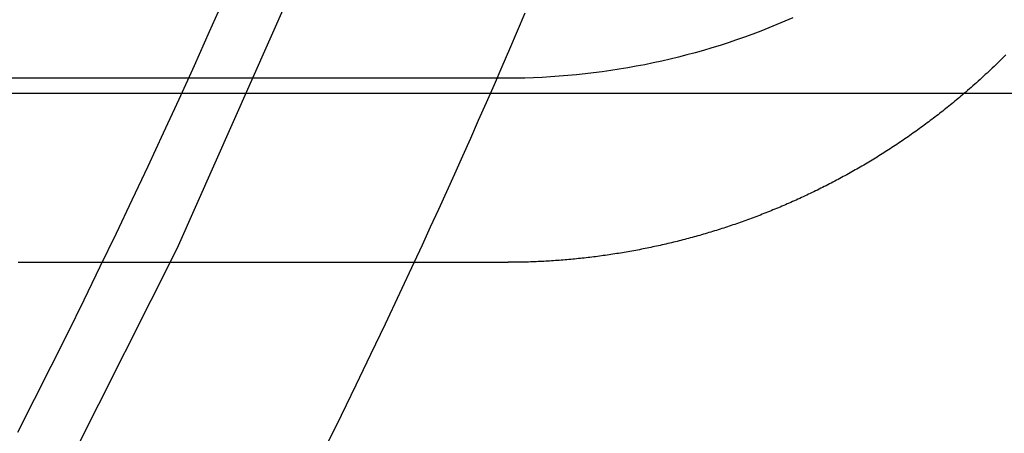
# Model space of a CAD drawing. Extents: x 0 to 1271, y -411 to 28.
# Drawn here: x 1168 to 1172, y -56 to -55 of the extents above; entities that cross this region are included whole.
import ezdxf

# ---------------------------------------------------------------- set-up
doc = ezdxf.new("R2010")
doc.units = 0
doc.header["$LTSCALE"] = 10
doc.linetypes.add('VERDECKT', pattern=[0.375, 0.25, -0.125])
doc.layers.get('0').update_dxf_attribs({"linetype": 'CONTINUOUS'})
doc.layers.add('STEMPEL', color=3, linetype='CONTINUOUS')

# ---------------------------------------------------------------- blocks, each defined once
blk = doc.blocks.new('A$C85DE99DF')
at = {"color": 1, "linetype": 'VERDECKT', "extrusion": (-2e-16, 1, -2e-16)}
blk.add_line((33.5, -54.9343), (-33.5, -54.9343), dxfattribs=at)
at = {"color": 3, "linetype": 'CONTINUOUS', "extrusion": (-2e-16, 1, -2e-16)}
blk.add_line((55.5, -55), (-55.5, -55), dxfattribs=at)
at = {"color": 1, "linetype": 'VERDECKT'}
for points in [[(29.5172, -60.2035, 0), (30.4494, -58.7316, 0), (31.3082, -57.2158, 0), (32.0916, -55.6596, 0), (32.7977, -54.0669, 0), (33.4248, -52.4415, 0), (33.9714, -50.7873, 0), (34.4361, -49.1082, 0), (34.8179, -47.4084, 0), (35.1158, -45.6919, 0), (35.3291, -43.9628, 0), (35.4572, -42.2254, 0), (35.5, -40.4838, 0), (35.4572, -38.7421, 0), (35.3291, -37.0047, 0), (35.1158, -35.2756, 0), (34.8179, -33.5591, 0), (34.4361, -31.8593, 0), (33.9714, -30.1802, 0), (33.4248, -28.526, 0), (32.7977, -26.9006, 0), (32.0916, -25.3079, 0), (31.3082, -23.7517, 0)], [(34.7157, -54.677, 0), (34.682, -54.6917, 0), (34.6481, -54.706, 0), (34.614, -54.7198, 0), (34.5797, -54.7333, 0), (34.5453, -54.7463, 0), (34.5107, -54.759, 0), (34.4759, -54.7711, 0), (34.441, -54.7829, 0), (34.406, -54.7942, 0), (34.3709, -54.8051, 0), (34.3356, -54.8156, 0), (34.3001, -54.8256, 0), (34.2646, -54.8352, 0), (34.2289, -54.8444, 0), (34.1932, -54.8531, 0), (34.1573, -54.8614, 0), (34.1213, -54.8693, 0), (34.0853, -54.8767, 0), (34.0491, -54.8836, 0), (34.0129, -54.8901, 0), (33.9766, -54.8962, 0), (33.9402, -54.9018, 0), (33.9037, -54.907, 0), (33.8672, -54.9117, 0), (33.8307, -54.916, 0), (33.7941, -54.9199, 0), (33.7574, -54.9232, 0), (33.7207, -54.9262, 0), (33.684, -54.9286, 0), (33.6472, -54.9307, 0), (33.6104, -54.9323, 0), (33.5736, -54.9334, 0), (33.5368, -54.9341, 0), (33.5, -54.9343, 0)]]:
    blk.add_polyline3d(points, dxfattribs=at)
at = {"color": 1}
for points in [[(31.4123, -56.4422, 0), (31.4839, -56.3017, 0), (31.5549, -56.1608, 0), (31.6253, -56.0197, 0), (31.695, -55.8782, 0), (31.7641, -55.7364, 0), (31.8326, -55.5943, 0), (31.9005, -55.4519, 0), (31.9677, -55.3092, 0), (32.0342, -55.1662, 0), (32.1002, -55.0229, 0), (32.1655, -54.8794, 0), (32.2301, -54.7355, 0), (32.2941, -54.5913, 0)], [(33.1024, -55.7186, 0), (33.1374, -55.6432, 0), (33.1721, -55.5677, 0), (33.2067, -55.4922, 0), (33.2411, -55.4165, 0), (33.2754, -55.3408, 0), (33.3094, -55.265, 0), (33.3433, -55.1892, 0), (33.377, -55.1132, 0), (33.4106, -55.0372, 0), (33.444, -54.9611, 0), (33.4772, -54.8849, 0), (33.5102, -54.8087, 0), (33.543, -54.7323, 0), (33.5757, -54.6559, 0)], [(35.6247, -54.8343, 0), (35.6175, -54.8415, 0), (35.6103, -54.8487, 0), (35.6031, -54.8558, 0), (35.5958, -54.8629, 0), (35.5885, -54.87, 0), (35.5812, -54.8771, 0), (35.5739, -54.8842, 0), (35.5665, -54.8912, 0), (35.5591, -54.8982, 0), (35.5517, -54.9051, 0), (35.5443, -54.9121, 0), (35.5368, -54.919, 0), (35.5294, -54.9259, 0), (35.5219, -54.9328, 0), (35.5144, -54.9396, 0), (35.5068, -54.9464, 0), (35.4993, -54.9532, 0), (35.4917, -54.96, 0), (35.4841, -54.9667, 0), (35.4764, -54.9734, 0), (35.4688, -54.9801, 0), (35.4611, -54.9868, 0), (35.4534, -54.9934, 0), (35.4457, -55, 0)]]:
    blk.add_polyline3d(points, dxfattribs=at)
at = {"color": 3}
for points in [[(35.4457, -55, 0), (35.4393, -55.0054, 0), (35.433, -55.0108, 0), (35.4266, -55.0162, 0), (35.4202, -55.0215, 0), (35.4137, -55.0269, 0), (35.4073, -55.0322, 0), (35.4008, -55.0375, 0), (35.3944, -55.0428, 0), (35.3879, -55.0481, 0), (35.3814, -55.0533, 0), (35.3749, -55.0586, 0), (35.3684, -55.0638, 0), (35.3618, -55.069, 0), (35.3553, -55.0741, 0), (35.3487, -55.0793, 0), (35.3421, -55.0844, 0), (35.3356, -55.0896, 0), (35.329, -55.0947, 0), (35.3223, -55.0997, 0), (35.3157, -55.1048, 0), (35.309, -55.1099, 0), (35.3024, -55.1149, 0), (35.2957, -55.1199, 0), (35.289, -55.1249, 0), (35.2823, -55.1298, 0), (35.2756, -55.1348, 0), (35.2689, -55.1397, 0), (35.2621, -55.1446, 0), (35.2554, -55.1495, 0), (35.2486, -55.1544, 0), (35.2418, -55.1593, 0), (35.235, -55.1641, 0), (35.2282, -55.1689, 0), (35.2214, -55.1737, 0), (35.2146, -55.1785, 0), (35.2077, -55.1832, 0), (35.2009, -55.188, 0), (35.194, -55.1927, 0), (35.1871, -55.1974, 0), (35.1802, -55.2021, 0), (35.1733, -55.2067, 0), (35.1664, -55.2114, 0), (35.1595, -55.216, 0), (35.1525, -55.2206, 0), (35.1456, -55.2252, 0), (35.1386, -55.2297, 0), (35.1316, -55.2343, 0), (35.1246, -55.2388, 0), (35.1176, -55.2433, 0), (35.1106, -55.2478, 0), (35.1036, -55.2522, 0), (35.0965, -55.2567, 0), (35.0895, -55.2611, 0), (35.0824, -55.2655, 0), (35.0753, -55.2699, 0), (35.0682, -55.2743, 0), (35.0611, -55.2786, 0), (35.054, -55.2829, 0), (35.0469, -55.2872, 0), (35.0398, -55.2915, 0), (35.0326, -55.2958, 0), (35.0255, -55.3, 0), (35.0183, -55.3042, 0), (35.0111, -55.3084, 0), (35.0039, -55.3126, 0), (34.9967, -55.3168, 0), (34.9895, -55.3209, 0), (34.9823, -55.3251, 0), (34.975, -55.3292, 0), (34.9678, -55.3332, 0), (34.9605, -55.3373, 0), (34.9533, -55.3413, 0), (34.946, -55.3454, 0), (34.9387, -55.3494, 0), (34.9314, -55.3533, 0), (34.9241, -55.3573, 0), (34.9168, -55.3612, 0), (34.9095, -55.3652, 0), (34.9021, -55.3691, 0), (34.8948, -55.3729, 0), (34.8874, -55.3768, 0), (34.8801, -55.3806, 0), (34.8727, -55.3844, 0), (34.8653, -55.3882, 0), (34.8579, -55.392, 0), (34.8505, -55.3958, 0), (34.8431, -55.3995, 0), (34.8356, -55.4032, 0), (34.8282, -55.4069, 0), (34.8208, -55.4106, 0), (34.8133, -55.4142, 0), (34.8058, -55.4178, 0), (34.7984, -55.4215, 0), (34.7909, -55.425, 0), (34.7834, -55.4286, 0), (34.7759, -55.4322, 0), (34.7684, -55.4357, 0), (34.7609, -55.4392, 0), (34.7533, -55.4427, 0), (34.7458, -55.4461, 0), (34.7382, -55.4496, 0), (34.7307, -55.453, 0), (34.7231, -55.4564, 0), (34.7155, -55.4598, 0), (34.708, -55.4631, 0), (34.7004, -55.4665, 0), (34.6928, -55.4698, 0), (34.6852, -55.4731, 0), (34.6775, -55.4763, 0), (34.6699, -55.4796, 0), (34.6623, -55.4828, 0), (34.6546, -55.486, 0), (34.647, -55.4892, 0), (34.6393, -55.4924, 0), (34.6317, -55.4955, 0), (34.624, -55.4986, 0), (34.6163, -55.5017, 0), (34.6086, -55.5048, 0), (34.6009, -55.5079, 0), (34.5932, -55.5109, 0), (34.5855, -55.5139, 0), (34.5778, -55.5169, 0), (34.5701, -55.5199, 0), (34.5623, -55.5228, 0), (34.5546, -55.5258, 0), (34.5468, -55.5287, 0), (34.5391, -55.5316, 0), (34.5313, -55.5344, 0), (34.5236, -55.5373, 0), (34.5158, -55.5401, 0), (34.508, -55.5429, 0), (34.5002, -55.5457, 0), (34.4924, -55.5484, 0), (34.4846, -55.5512, 0), (34.4768, -55.5539, 0), (34.469, -55.5566, 0), (34.4611, -55.5592, 0), (34.4533, -55.5619, 0), (34.4455, -55.5645, 0), (34.4376, -55.5671, 0), (34.4298, -55.5697, 0), (34.4219, -55.5722, 0), (34.414, -55.5748, 0), (34.4062, -55.5773, 0), (34.3983, -55.5798, 0), (34.3904, -55.5822, 0), (34.3825, -55.5847, 0), (34.3746, -55.5871, 0), (34.3667, -55.5895, 0), (34.3588, -55.5919, 0), (34.3509, -55.5943, 0), (34.343, -55.5966, 0), (34.335, -55.5989, 0), (34.3271, -55.6012, 0), (34.3192, -55.6035, 0), (34.3112, -55.6057, 0), (34.3033, -55.608, 0), (34.2953, -55.6102, 0), (34.2874, -55.6123, 0), (34.2794, -55.6145, 0), (34.2714, -55.6166, 0), (34.2635, -55.6188, 0), (34.2555, -55.6209, 0), (34.2475, -55.6229, 0), (34.2395, -55.625, 0), (34.2315, -55.627, 0), (34.2235, -55.629, 0), (34.2155, -55.631, 0), (34.2075, -55.633, 0), (34.1995, -55.6349, 0), (34.1915, -55.6368, 0), (34.1835, -55.6387, 0), (34.1754, -55.6406, 0), (34.1674, -55.6424, 0), (34.1594, -55.6443, 0), (34.1513, -55.6461, 0), (34.1433, -55.6479, 0), (34.1352, -55.6496, 0), (34.1272, -55.6514, 0), (34.1191, -55.6531, 0), (34.1111, -55.6548, 0), (34.103, -55.6565, 0), (34.0949, -55.6581, 0), (34.0869, -55.6597, 0), (34.0788, -55.6613, 0), (34.0707, -55.6629, 0), (34.0626, -55.6645, 0), (34.0545, -55.666, 0), (34.0465, -55.6676, 0), (34.0384, -55.669, 0), (34.0303, -55.6705, 0), (34.0222, -55.672, 0), (34.0141, -55.6734, 0), (34.0059, -55.6748, 0), (33.9978, -55.6762, 0), (33.9897, -55.6776, 0), (33.9816, -55.6789, 0), (33.9735, -55.6802, 0), (33.9654, -55.6815, 0), (33.9572, -55.6828, 0), (33.9491, -55.684, 0), (33.941, -55.6853, 0), (33.9328, -55.6865, 0), (33.9247, -55.6877, 0), (33.9166, -55.6888, 0), (33.9084, -55.69, 0), (33.9003, -55.6911, 0), (33.8921, -55.6922, 0), (33.884, -55.6932, 0), (33.8758, -55.6943, 0), (33.8677, -55.6953, 0), (33.8595, -55.6963, 0), (33.8514, -55.6973, 0), (33.8432, -55.6983, 0), (33.8351, -55.6992, 0), (33.8269, -55.7001, 0), (33.8187, -55.701, 0), (33.8106, -55.7019, 0), (33.8024, -55.7028, 0), (33.7942, -55.7036, 0), (33.786, -55.7044, 0), (33.7779, -55.7052, 0), (33.7697, -55.7059, 0), (33.7615, -55.7067, 0), (33.7533, -55.7074, 0), (33.7452, -55.7081, 0), (33.737, -55.7087, 0), (33.7288, -55.7094, 0), (33.7206, -55.71, 0), (33.7124, -55.7106, 0), (33.7042, -55.7112, 0), (33.6961, -55.7118, 0), (33.6879, -55.7123, 0), (33.6797, -55.7128, 0), (33.6715, -55.7133, 0), (33.6633, -55.7138, 0), (33.6551, -55.7142, 0), (33.6469, -55.7147, 0), (33.6387, -55.7151, 0), (33.6305, -55.7154, 0), (33.6223, -55.7158, 0), (33.6141, -55.7161, 0), (33.6059, -55.7164, 0), (33.5978, -55.7167, 0), (33.5896, -55.717, 0), (33.5814, -55.7172, 0), (33.5732, -55.7175, 0), (33.565, -55.7177, 0), (33.5568, -55.7178, 0), (33.5486, -55.718, 0), (33.5404, -55.7181, 0), (33.5322, -55.7182, 0), (33.524, -55.7183, 0), (33.5158, -55.7184, 0), (33.5076, -55.7184, 0)], [(32.7286, -56.4988, 0), (32.7922, -56.3694, 0), (32.8553, -56.2397, 0), (32.9178, -56.1098, 0), (32.9799, -55.9797, 0), (33.0414, -55.8493, 0), (33.1024, -55.7186, 0)], [(33.4842, -55.7185, 0), (33.4756, -55.7185, 0), (33.467, -55.7185, 0), (33.4584, -55.7185, 0), (33.4498, -55.7185, 0), (33.4412, -55.7185, 0), (33.4326, -55.7185, 0), (33.4241, -55.7185, 0), (33.4155, -55.7185, 0), (33.4069, -55.7185, 0), (33.3983, -55.7185, 0), (33.3897, -55.7185, 0), (33.3811, -55.7185, 0), (33.3725, -55.7185, 0), (33.3639, -55.7185, 0), (33.3553, -55.7185, 0), (33.3467, -55.7185, 0), (33.3381, -55.7185, 0), (33.3296, -55.7185, 0), (33.321, -55.7185, 0), (33.3124, -55.7185, 0), (33.3038, -55.7185, 0), (33.2952, -55.7186, 0), (33.2866, -55.7186, 0), (33.278, -55.7186, 0), (33.2694, -55.7186, 0), (33.2608, -55.7186, 0), (33.2522, -55.7186, 0), (33.2436, -55.7186, 0), (33.235, -55.7186, 0), (33.2265, -55.7186, 0), (33.2179, -55.7186, 0), (33.2093, -55.7186, 0), (33.2007, -55.7186, 0), (33.1921, -55.7186, 0), (33.1835, -55.7186, 0), (33.1749, -55.7186, 0), (33.1663, -55.7186, 0), (33.1577, -55.7186, 0), (33.1491, -55.7186, 0), (33.1405, -55.7186, 0), (33.132, -55.7186, 0), (33.1234, -55.7186, 0), (33.1148, -55.7186, 0), (33.1062, -55.7186, 0), (33.0976, -55.7186, 0), (33.089, -55.7186, 0), (33.0804, -55.7186, 0), (33.0718, -55.7186, 0), (33.0632, -55.7186, 0), (33.0546, -55.7186, 0), (33.046, -55.7186, 0), (33.0374, -55.7186, 0), (33.0289, -55.7186, 0), (33.0203, -55.7187, 0), (33.0117, -55.7187, 0), (33.0031, -55.7187, 0), (32.9945, -55.7187, 0), (32.9859, -55.7187, 0), (32.9773, -55.7187, 0), (32.9687, -55.7187, 0), (32.9601, -55.7187, 0), (32.9515, -55.7187, 0), (32.9429, -55.7187, 0), (32.9344, -55.7187, 0), (32.9258, -55.7187, 0), (32.9172, -55.7187, 0), (32.9086, -55.7187, 0), (32.9, -55.7187, 0), (32.8914, -55.7187, 0), (32.8828, -55.7187, 0), (32.8742, -55.7187, 0), (32.8656, -55.7187, 0), (32.857, -55.7187, 0), (32.8484, -55.7187, 0), (32.8399, -55.7187, 0), (32.8313, -55.7187, 0), (32.8227, -55.7187, 0), (32.8141, -55.7187, 0), (32.8055, -55.7187, 0), (32.7969, -55.7187, 0), (32.7883, -55.7187, 0), (32.7797, -55.7187, 0), (32.7711, -55.7187, 0), (32.7625, -55.7187, 0), (32.7539, -55.7187, 0), (32.7453, -55.7188, 0), (32.7368, -55.7188, 0), (32.7282, -55.7188, 0), (32.7196, -55.7188, 0), (32.711, -55.7188, 0), (32.7024, -55.7188, 0), (32.6938, -55.7188, 0), (32.6852, -55.7188, 0), (32.6766, -55.7188, 0), (32.668, -55.7188, 0), (32.6594, -55.7188, 0), (32.6508, -55.7188, 0), (32.6423, -55.7188, 0), (32.6337, -55.7188, 0), (32.6251, -55.7188, 0), (32.6165, -55.7188, 0), (32.6079, -55.7188, 0), (32.5993, -55.7188, 0), (32.5907, -55.7188, 0), (32.5821, -55.7188, 0), (32.5735, -55.7188, 0), (32.5649, -55.7188, 0), (32.5563, -55.7188, 0), (32.5477, -55.7188, 0), (32.5392, -55.7188, 0), (32.5306, -55.7188, 0), (32.522, -55.7188, 0), (32.5134, -55.7188, 0), (32.5048, -55.7188, 0), (32.4962, -55.7188, 0), (32.4876, -55.7188, 0), (32.479, -55.7188, 0), (32.4704, -55.7189, 0), (32.4618, -55.7189, 0), (32.4532, -55.7189, 0), (32.4447, -55.7189, 0), (32.4361, -55.7189, 0), (32.4275, -55.7189, 0), (32.4189, -55.7189, 0), (32.4103, -55.7189, 0), (32.4017, -55.7189, 0), (32.3931, -55.7189, 0), (32.3845, -55.7189, 0), (32.3759, -55.7189, 0), (32.3673, -55.7189, 0), (32.3587, -55.7189, 0), (32.3502, -55.7189, 0), (32.3416, -55.7189, 0), (32.333, -55.7189, 0), (32.3244, -55.7189, 0), (32.3158, -55.7189, 0), (32.3072, -55.7189, 0), (32.2986, -55.7189, 0), (32.29, -55.7189, 0), (32.2814, -55.7189, 0), (32.2728, -55.7189, 0), (32.2642, -55.7189, 0), (32.2556, -55.7189, 0), (32.2471, -55.7189, 0), (32.2385, -55.7189, 0), (32.2299, -55.7189, 0), (32.2213, -55.7189, 0), (32.2127, -55.7189, 0), (32.2041, -55.7189, 0), (32.1955, -55.719, 0), (32.1869, -55.719, 0), (32.1783, -55.719, 0), (32.1697, -55.719, 0), (32.1611, -55.719, 0), (32.1526, -55.719, 0), (32.144, -55.719, 0), (32.1354, -55.719, 0), (32.1268, -55.719, 0), (32.1182, -55.719, 0), (32.1096, -55.719, 0), (32.101, -55.719, 0), (32.0924, -55.719, 0), (32.0838, -55.719, 0), (32.0752, -55.719, 0), (32.0666, -55.719, 0), (32.058, -55.719, 0), (32.0495, -55.719, 0), (32.0409, -55.719, 0), (32.0323, -55.719, 0), (32.0237, -55.719, 0), (32.0151, -55.719, 0), (32.0065, -55.719, 0), (31.9979, -55.719, 0), (31.9893, -55.719, 0), (31.9807, -55.719, 0), (31.9721, -55.719, 0), (31.9635, -55.719, 0), (31.955, -55.719, 0), (31.9464, -55.719, 0), (31.9378, -55.719, 0), (31.9292, -55.719, 0), (31.9206, -55.719, 0), (31.912, -55.7191, 0), (31.9034, -55.7191, 0), (31.8948, -55.7191, 0), (31.8862, -55.7191, 0), (31.8776, -55.7191, 0), (31.869, -55.7191, 0), (31.8604, -55.7191, 0), (31.8519, -55.7191, 0), (31.8433, -55.7191, 0), (31.8347, -55.7191, 0), (31.8261, -55.7191, 0), (31.8175, -55.7191, 0), (31.8089, -55.7191, 0), (31.8003, -55.7191, 0), (31.7917, -55.7191, 0), (31.7831, -55.7191, 0), (31.7745, -55.7191, 0), (31.7659, -55.7191, 0), (31.7574, -55.7191, 0), (31.7488, -55.7191, 0), (31.7402, -55.7191, 0), (31.7316, -55.7191, 0), (31.723, -55.7191, 0), (31.7144, -55.7191, 0), (31.7058, -55.7191, 0), (31.6972, -55.7191, 0), (31.6886, -55.7191, 0), (31.68, -55.7191, 0), (31.6714, -55.7191, 0), (31.6628, -55.7191, 0), (31.6543, -55.7191, 0), (31.6457, -55.7191, 0), (31.6371, -55.7191, 0), (31.6285, -55.7192, 0), (31.6199, -55.7192, 0), (31.6113, -55.7192, 0), (31.6027, -55.7192, 0), (31.5941, -55.7192, 0), (31.5855, -55.7192, 0), (31.5769, -55.7192, 0), (31.5683, -55.7192, 0), (31.5597, -55.7192, 0), (31.5512, -55.7192, 0), (31.5426, -55.7192, 0), (31.534, -55.7192, 0), (31.5254, -55.7192, 0), (31.5168, -55.7192, 0), (31.5082, -55.7192, 0), (31.4996, -55.7192, 0), (31.491, -55.7192, 0), (31.4824, -55.7192, 0), (31.4738, -55.7192, 0), (31.4652, -55.7192, 0), (31.4567, -55.7192, 0), (31.4481, -55.7192, 0), (31.4395, -55.7192, 0), (31.4309, -55.7192, 0), (31.4223, -55.7192, 0), (31.4137, -55.7192, 0)], [(33.5076, -55.7184, 0), (33.5076, -55.7184, 0), (33.5075, -55.7184, 0), (33.5074, -55.7184, 0), (33.5074, -55.7184, 0), (33.5073, -55.7184, 0), (33.5073, -55.7184, 0), (33.5072, -55.7184, 0), (33.5071, -55.7184, 0), (33.5071, -55.7184, 0), (33.507, -55.7184, 0), (33.507, -55.7184, 0), (33.5069, -55.7184, 0), (33.5068, -55.7184, 0), (33.5068, -55.7184, 0), (33.5067, -55.7184, 0), (33.5067, -55.7184, 0), (33.5066, -55.7184, 0), (33.5065, -55.7184, 0), (33.5065, -55.7184, 0), (33.5064, -55.7184, 0), (33.5064, -55.7184, 0), (33.5063, -55.7184, 0), (33.5063, -55.7184, 0), (33.5062, -55.7184, 0), (33.5061, -55.7184, 0), (33.5061, -55.7184, 0), (33.506, -55.7184, 0), (33.506, -55.7184, 0), (33.5059, -55.7184, 0), (33.5058, -55.7184, 0), (33.5058, -55.7184, 0), (33.5057, -55.7184, 0), (33.5057, -55.7184, 0), (33.5056, -55.7184, 0), (33.5055, -55.7184, 0), (33.5055, -55.7184, 0), (33.5054, -55.7184, 0), (33.5054, -55.7184, 0), (33.5053, -55.7184, 0), (33.5052, -55.7184, 0), (33.5052, -55.7184, 0), (33.5051, -55.7184, 0), (33.5051, -55.7184, 0), (33.505, -55.7184, 0), (33.5049, -55.7184, 0), (33.5049, -55.7184, 0), (33.5048, -55.7184, 0), (33.5048, -55.7184, 0), (33.5047, -55.7184, 0), (33.5046, -55.7184, 0), (33.5046, -55.7184, 0), (33.5045, -55.7184, 0), (33.5045, -55.7184, 0), (33.5044, -55.7184, 0), (33.5043, -55.7184, 0), (33.5043, -55.7184, 0), (33.5042, -55.7184, 0), (33.5042, -55.7184, 0), (33.5041, -55.7184, 0), (33.504, -55.7184, 0), (33.504, -55.7184, 0), (33.5039, -55.7184, 0), (33.5039, -55.7184, 0), (33.5038, -55.7184, 0), (33.5037, -55.7184, 0), (33.5037, -55.7184, 0), (33.5036, -55.7184, 0), (33.5036, -55.7184, 0), (33.5035, -55.7184, 0), (33.5034, -55.7184, 0), (33.5034, -55.7184, 0), (33.5033, -55.7184, 0), (33.5033, -55.7184, 0), (33.5032, -55.7184, 0), (33.5031, -55.7184, 0), (33.5031, -55.7184, 0), (33.503, -55.7184, 0), (33.503, -55.7184, 0), (33.5029, -55.7184, 0), (33.5028, -55.7184, 0), (33.5028, -55.7184, 0), (33.5027, -55.7184, 0), (33.5027, -55.7184, 0), (33.5026, -55.7184, 0), (33.5025, -55.7184, 0), (33.5025, -55.7184, 0), (33.5024, -55.7185, 0), (33.5024, -55.7185, 0), (33.5023, -55.7185, 0), (33.5022, -55.7185, 0), (33.5022, -55.7185, 0), (33.5021, -55.7185, 0), (33.5021, -55.7185, 0), (33.502, -55.7185, 0), (33.5019, -55.7185, 0), (33.5019, -55.7185, 0), (33.5018, -55.7185, 0), (33.5018, -55.7185, 0), (33.5017, -55.7185, 0), (33.5016, -55.7185, 0), (33.5016, -55.7185, 0), (33.5015, -55.7185, 0), (33.5015, -55.7185, 0), (33.5014, -55.7185, 0), (33.5013, -55.7185, 0), (33.5013, -55.7185, 0), (33.5012, -55.7185, 0), (33.5012, -55.7185, 0), (33.5011, -55.7185, 0), (33.501, -55.7185, 0), (33.501, -55.7185, 0), (33.5009, -55.7185, 0), (33.5009, -55.7185, 0), (33.5008, -55.7185, 0), (33.5007, -55.7185, 0), (33.5007, -55.7185, 0), (33.5006, -55.7185, 0), (33.5006, -55.7185, 0), (33.5005, -55.7185, 0), (33.5004, -55.7185, 0), (33.5004, -55.7185, 0), (33.5003, -55.7185, 0), (33.5003, -55.7185, 0), (33.5002, -55.7185, 0), (33.5001, -55.7185, 0), (33.5001, -55.7185, 0), (33.5, -55.7185, 0), (33.5, -55.7185, 0), (33.4999, -55.7185, 0), (33.4998, -55.7185, 0), (33.4998, -55.7185, 0), (33.4997, -55.7185, 0), (33.4996, -55.7185, 0), (33.4996, -55.7185, 0), (33.4995, -55.7185, 0), (33.4995, -55.7185, 0), (33.4994, -55.7185, 0), (33.4993, -55.7185, 0), (33.4993, -55.7185, 0), (33.4992, -55.7185, 0), (33.4992, -55.7185, 0), (33.4991, -55.7185, 0), (33.499, -55.7185, 0), (33.499, -55.7185, 0), (33.4989, -55.7185, 0), (33.4989, -55.7185, 0), (33.4988, -55.7185, 0), (33.4987, -55.7185, 0), (33.4987, -55.7185, 0), (33.4986, -55.7185, 0), (33.4986, -55.7185, 0), (33.4985, -55.7185, 0), (33.4984, -55.7185, 0), (33.4984, -55.7185, 0), (33.4983, -55.7185, 0), (33.4983, -55.7185, 0), (33.4982, -55.7185, 0), (33.4981, -55.7185, 0), (33.4981, -55.7185, 0), (33.498, -55.7185, 0), (33.4979, -55.7185, 0), (33.4979, -55.7185, 0), (33.4978, -55.7185, 0), (33.4978, -55.7185, 0), (33.4977, -55.7185, 0), (33.4976, -55.7185, 0), (33.4976, -55.7185, 0), (33.4975, -55.7185, 0), (33.4975, -55.7185, 0), (33.4974, -55.7185, 0), (33.4973, -55.7185, 0), (33.4973, -55.7185, 0), (33.4972, -55.7185, 0), (33.4972, -55.7185, 0), (33.4971, -55.7185, 0), (33.497, -55.7185, 0), (33.497, -55.7185, 0), (33.4969, -55.7185, 0), (33.4969, -55.7185, 0), (33.4968, -55.7185, 0), (33.4967, -55.7185, 0), (33.4967, -55.7185, 0), (33.4966, -55.7185, 0), (33.4965, -55.7185, 0), (33.4965, -55.7185, 0), (33.4964, -55.7185, 0), (33.4964, -55.7185, 0), (33.4963, -55.7185, 0), (33.4962, -55.7185, 0), (33.4962, -55.7185, 0), (33.4961, -55.7185, 0), (33.4961, -55.7185, 0), (33.496, -55.7185, 0), (33.4959, -55.7185, 0), (33.4959, -55.7185, 0), (33.4958, -55.7185, 0), (33.4957, -55.7185, 0), (33.4957, -55.7185, 0), (33.4956, -55.7185, 0), (33.4956, -55.7185, 0), (33.4955, -55.7185, 0), (33.4954, -55.7185, 0), (33.4954, -55.7185, 0), (33.4953, -55.7185, 0), (33.4953, -55.7185, 0), (33.4952, -55.7185, 0), (33.4951, -55.7185, 0), (33.4951, -55.7185, 0), (33.495, -55.7185, 0), (33.495, -55.7185, 0), (33.4949, -55.7185, 0), (33.4948, -55.7185, 0), (33.4948, -55.7185, 0), (33.4947, -55.7185, 0), (33.4946, -55.7185, 0), (33.4946, -55.7185, 0), (33.4945, -55.7185, 0), (33.4945, -55.7185, 0), (33.4944, -55.7185, 0), (33.4943, -55.7185, 0), (33.4943, -55.7185, 0), (33.4942, -55.7185, 0), (33.4942, -55.7185, 0), (33.4941, -55.7185, 0), (33.494, -55.7185, 0), (33.494, -55.7185, 0), (33.4939, -55.7185, 0), (33.4938, -55.7185, 0), (33.4938, -55.7185, 0), (33.4937, -55.7185, 0), (33.4937, -55.7185, 0), (33.4936, -55.7185, 0), (33.4935, -55.7185, 0), (33.4935, -55.7185, 0), (33.4934, -55.7185, 0), (33.4934, -55.7185, 0), (33.4933, -55.7185, 0), (33.4932, -55.7185, 0), (33.4932, -55.7185, 0), (33.4931, -55.7185, 0), (33.493, -55.7185, 0), (33.493, -55.7185, 0), (33.4929, -55.7185, 0), (33.4929, -55.7185, 0), (33.4928, -55.7185, 0), (33.4927, -55.7185, 0), (33.4927, -55.7185, 0), (33.4926, -55.7185, 0), (33.4926, -55.7185, 0), (33.4925, -55.7185, 0), (33.4924, -55.7185, 0), (33.4924, -55.7185, 0), (33.4923, -55.7185, 0), (33.4922, -55.7185, 0), (33.4922, -55.7185, 0), (33.4921, -55.7185, 0), (33.4921, -55.7185, 0), (33.492, -55.7185, 0), (33.4919, -55.7185, 0), (33.4919, -55.7185, 0), (33.4918, -55.7185, 0), (33.4917, -55.7185, 0), (33.4917, -55.7185, 0), (33.4916, -55.7185, 0), (33.4916, -55.7185, 0), (33.4915, -55.7185, 0), (33.4914, -55.7185, 0), (33.4914, -55.7185, 0), (33.4913, -55.7185, 0), (33.4913, -55.7185, 0), (33.4912, -55.7185, 0), (33.4911, -55.7185, 0), (33.4911, -55.7185, 0), (33.491, -55.7185, 0), (33.4909, -55.7185, 0), (33.4909, -55.7185, 0), (33.4908, -55.7185, 0), (33.4908, -55.7185, 0), (33.4907, -55.7185, 0), (33.4906, -55.7185, 0), (33.4906, -55.7185, 0), (33.4905, -55.7185, 0), (33.4904, -55.7185, 0), (33.4904, -55.7185, 0), (33.4903, -55.7185, 0), (33.4903, -55.7185, 0), (33.4902, -55.7185, 0), (33.4901, -55.7185, 0), (33.4901, -55.7185, 0), (33.49, -55.7185, 0), (33.4899, -55.7185, 0), (33.4899, -55.7185, 0), (33.4898, -55.7185, 0), (33.4898, -55.7185, 0), (33.4897, -55.7185, 0), (33.4896, -55.7185, 0), (33.4896, -55.7185, 0), (33.4895, -55.7185, 0), (33.4895, -55.7185, 0), (33.4894, -55.7185, 0), (33.4893, -55.7185, 0), (33.4893, -55.7185, 0), (33.4892, -55.7185, 0), (33.4891, -55.7185, 0), (33.4891, -55.7185, 0), (33.489, -55.7185, 0), (33.489, -55.7185, 0), (33.4889, -55.7185, 0), (33.4888, -55.7185, 0), (33.4888, -55.7185, 0), (33.4887, -55.7185, 0), (33.4886, -55.7185, 0), (33.4886, -55.7185, 0), (33.4885, -55.7185, 0), (33.4885, -55.7185, 0), (33.4884, -55.7185, 0), (33.4883, -55.7185, 0), (33.4883, -55.7185, 0), (33.4882, -55.7185, 0), (33.4881, -55.7185, 0), (33.4881, -55.7185, 0), (33.488, -55.7185, 0), (33.488, -55.7185, 0), (33.4879, -55.7185, 0), (33.4878, -55.7185, 0), (33.4878, -55.7185, 0), (33.4877, -55.7185, 0), (33.4876, -55.7185, 0), (33.4876, -55.7185, 0), (33.4875, -55.7185, 0), (33.4875, -55.7185, 0), (33.4874, -55.7185, 0), (33.4873, -55.7185, 0), (33.4873, -55.7185, 0), (33.4872, -55.7185, 0), (33.4871, -55.7185, 0), (33.4871, -55.7185, 0), (33.487, -55.7185, 0), (33.487, -55.7185, 0), (33.4869, -55.7185, 0), (33.4868, -55.7185, 0), (33.4868, -55.7185, 0), (33.4867, -55.7185, 0), (33.4866, -55.7185, 0), (33.4866, -55.7185, 0), (33.4865, -55.7185, 0), (33.4865, -55.7185, 0), (33.4864, -55.7185, 0), (33.4863, -55.7185, 0), (33.4863, -55.7185, 0), (33.4862, -55.7185, 0), (33.4861, -55.7185, 0), (33.4861, -55.7185, 0), (33.486, -55.7185, 0), (33.486, -55.7185, 0), (33.4859, -55.7185, 0), (33.4858, -55.7185, 0), (33.4858, -55.7185, 0), (33.4857, -55.7185, 0), (33.4856, -55.7185, 0), (33.4856, -55.7185, 0), (33.4855, -55.7185, 0), (33.4854, -55.7185, 0), (33.4854, -55.7185, 0), (33.4853, -55.7185, 0), (33.4853, -55.7185, 0), (33.4852, -55.7185, 0), (33.4851, -55.7185, 0), (33.4851, -55.7185, 0), (33.485, -55.7185, 0), (33.4849, -55.7185, 0), (33.4849, -55.7185, 0), (33.4848, -55.7185, 0), (33.4848, -55.7185, 0), (33.4847, -55.7185, 0), (33.4846, -55.7185, 0), (33.4846, -55.7185, 0), (33.4845, -55.7185, 0), (33.4844, -55.7185, 0), (33.4844, -55.7185, 0), (33.4843, -55.7185, 0), (33.4843, -55.7185, 0), (33.4842, -55.7185, 0)]]:
    blk.add_polyline3d(points, dxfattribs=at)

msp = doc.modelspace()

# ---------------------------------------------------------------- block references
at = {"layer": 'STEMPEL'}
msp.add_blockref('A$C85DE99DF', (1136.2381, 0), dxfattribs=at)

doc.saveas('drawing.dxf')
